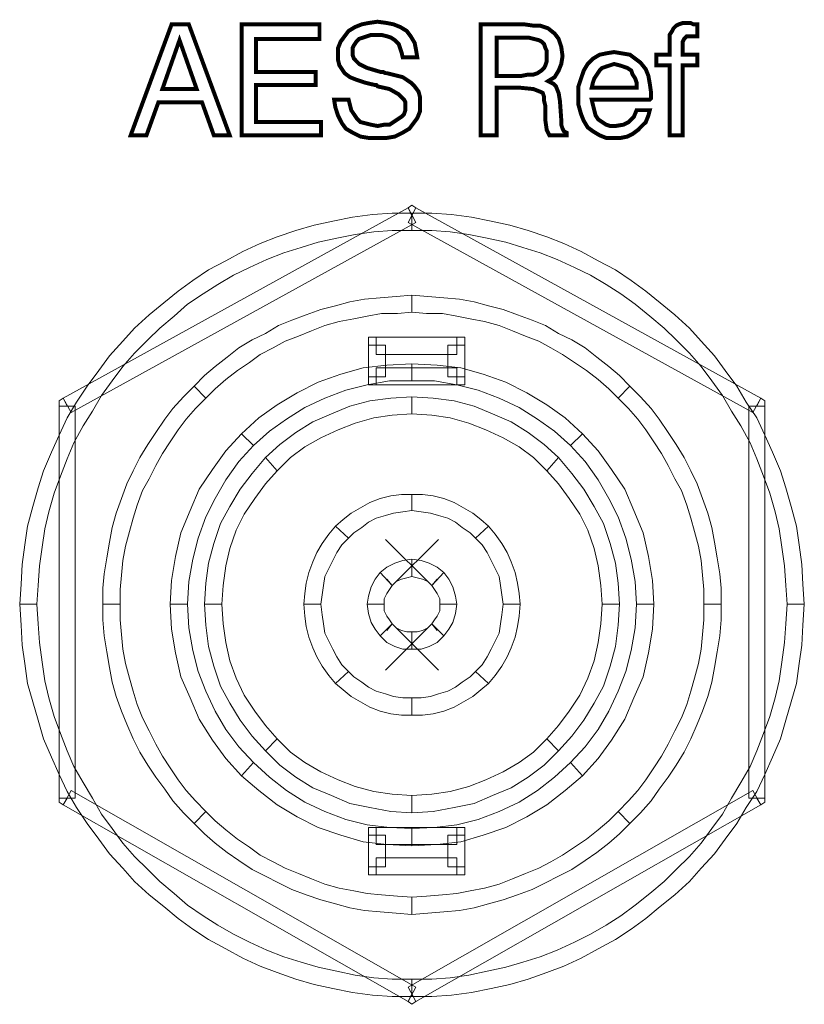
# Model space of a CAD drawing. Units: inches. Extents: x 2 to 438, y 2 to 88.
# Drawn here: x 128 to 144, y 43 to 63 of the extents above; entities that cross this region are included whole.
import ezdxf

# ---------------------------------------------------------------- set-up
doc = ezdxf.new("R2010")
doc.units = ezdxf.units.IN
doc.header["$MEASUREMENT"] = 0

msp = doc.modelspace()

# ---------------------------------------------------------------- linework, layer by layer
at = {"color": 7, "lineweight": 20, "const_width": 0.0816}
for points in [[(129.899, 60.416), (130.742, 62.701), (131.096, 62.701), (131.939, 60.416), (131.612, 60.416), (131.368, 61.096), (130.47, 61.096), (130.225, 60.416), (129.899, 60.416), (129.899, 60.416)], [(132.184, 60.416), (132.184, 62.701), (133.788, 62.701), (133.788, 62.402), (132.483, 62.402), (132.483, 61.722), (133.707, 61.722), (133.707, 61.45), (132.483, 61.45), (132.483, 60.688), (133.816, 60.688), (133.816, 60.416), (132.184, 60.416), (132.184, 60.416)], [(134.088, 61.151), (134.387, 61.151), (134.414, 61.042), (134.441, 60.933), (134.496, 60.851), (134.55, 60.77), (134.632, 60.688), (134.74, 60.661), (134.849, 60.634), (134.985, 60.607), (135.121, 60.634), (135.23, 60.634), (135.312, 60.688), (135.393, 60.743), (135.475, 60.797), (135.529, 60.851), (135.556, 60.933), (135.556, 61.042), (135.556, 61.096), (135.529, 61.151), (135.475, 61.205), (135.42, 61.259), (135.23, 61.368), (134.985, 61.423), (134.958, 61.45), (134.931, 61.45), (134.713, 61.504), (134.55, 61.559), (134.414, 61.613), (134.305, 61.695), (134.251, 61.776), (134.196, 61.858), (134.169, 61.967), (134.169, 62.075), (134.169, 62.211), (134.224, 62.347), (134.305, 62.456), (134.387, 62.565), (134.523, 62.647), (134.659, 62.701), (134.795, 62.728), (134.985, 62.755), (135.176, 62.728), (135.312, 62.701), (135.448, 62.647), (135.584, 62.565), (135.665, 62.456), (135.747, 62.32), (135.774, 62.184), (135.801, 62.021), (135.502, 62.021), (135.475, 62.13), (135.448, 62.211), (135.42, 62.293), (135.339, 62.375), (135.257, 62.429), (135.176, 62.456), (135.067, 62.483), (134.958, 62.483), (134.849, 62.483), (134.768, 62.456), (134.686, 62.429), (134.604, 62.402), (134.55, 62.347), (134.496, 62.266), (134.468, 62.211), (134.468, 62.13), (134.468, 62.075), (134.496, 61.994), (134.55, 61.939), (134.604, 61.885), (134.768, 61.803), (135.04, 61.722), (135.094, 61.722), (135.148, 61.695), (135.176, 61.695), (135.176, 61.695), (135.502, 61.613), (135.665, 61.504), (135.747, 61.423), (135.828, 61.314), (135.856, 61.205), (135.856, 61.069), (135.856, 60.906), (135.801, 60.77), (135.72, 60.661), (135.638, 60.552), (135.502, 60.471), (135.339, 60.389), (135.176, 60.362), (134.985, 60.362), (134.795, 60.362), (134.632, 60.389), (134.468, 60.471), (134.332, 60.552), (134.251, 60.661), (134.169, 60.824), (134.115, 60.987), (134.088, 61.151)], [(137.107, 62.701), (138.005, 62.701), (138.195, 62.674), (138.331, 62.674), (138.413, 62.647), (138.494, 62.619), (138.63, 62.511), (138.712, 62.402), (138.766, 62.239), (138.793, 62.048), (138.766, 61.885), (138.712, 61.749), (138.63, 61.613), (138.494, 61.531), (138.603, 61.477), (138.657, 61.423), (138.712, 61.287), (138.739, 61.123), (138.766, 60.743), (138.766, 60.634), (138.793, 60.552), (138.821, 60.498), (138.875, 60.471), (138.875, 60.416), (138.521, 60.416), (138.467, 60.525), (138.44, 60.715), (138.44, 60.715), (138.44, 60.715), (138.44, 61.015), (138.413, 61.123), (138.413, 61.205), (138.385, 61.287), (138.331, 61.314), (138.195, 61.368), (137.923, 61.395), (137.433, 61.395), (137.433, 60.416), (137.107, 60.416), (137.107, 62.701)], [(140.997, 60.416), (140.997, 61.858), (140.725, 61.858), (140.725, 62.075), (140.997, 62.075), (140.997, 62.32), (140.997, 62.402), (140.997, 62.483), (141.051, 62.565), (141.078, 62.619), (141.133, 62.674), (141.187, 62.701), (141.269, 62.728), (141.35, 62.728), (141.405, 62.728), (141.432, 62.728), (141.486, 62.701), (141.568, 62.701), (141.568, 62.456), (141.513, 62.456), (141.486, 62.456), (141.459, 62.456), (141.432, 62.456), (141.35, 62.456), (141.296, 62.402), (141.269, 62.347), (141.269, 62.211), (141.269, 62.075), (141.568, 62.075), (141.568, 61.858), (141.269, 61.858), (141.269, 60.416), (140.997, 60.416)], [(130.552, 61.368), (131.259, 61.368), (130.905, 62.375), (130.552, 61.368), (130.552, 61.368)], [(137.433, 62.429), (137.433, 61.64), (137.95, 61.64), (138.086, 61.667), (138.195, 61.667), (138.277, 61.695), (138.358, 61.749), (138.413, 61.803), (138.44, 61.858), (138.467, 61.939), (138.467, 62.048), (138.467, 62.157), (138.44, 62.211), (138.413, 62.293), (138.358, 62.347), (138.304, 62.375), (138.195, 62.402), (138.086, 62.429), (137.95, 62.429), (137.433, 62.429)], [(140.317, 60.933), (140.589, 60.933), (140.561, 60.824), (140.507, 60.688), (140.425, 60.607), (140.344, 60.525), (140.235, 60.443), (140.126, 60.389), (139.99, 60.362), (139.854, 60.362), (139.691, 60.362), (139.555, 60.416), (139.419, 60.498), (139.31, 60.579), (139.229, 60.715), (139.174, 60.851), (139.12, 61.042), (139.12, 61.232), (139.12, 61.423), (139.174, 61.586), (139.229, 61.749), (139.31, 61.885), (139.419, 61.994), (139.555, 62.075), (139.691, 62.103), (139.854, 62.13), (140.017, 62.103), (140.181, 62.075), (140.289, 61.994), (140.398, 61.912), (140.507, 61.776), (140.561, 61.64), (140.589, 61.477), (140.616, 61.287), (140.616, 61.232), (140.616, 61.205), (140.616, 61.178), (140.589, 61.151), (139.392, 61.151), (139.419, 61.042), (139.446, 60.933), (139.473, 60.824), (139.528, 60.743), (139.609, 60.688), (139.691, 60.634), (139.773, 60.607), (139.881, 60.607), (140.045, 60.634), (140.153, 60.688), (140.262, 60.797), (140.317, 60.933)], [(139.392, 61.395), (140.317, 61.395), (140.317, 61.504), (140.289, 61.586), (140.235, 61.667), (140.208, 61.749), (140.126, 61.803), (140.045, 61.831), (139.963, 61.858), (139.854, 61.885), (139.773, 61.858), (139.691, 61.831), (139.609, 61.803), (139.555, 61.749), (139.501, 61.667), (139.446, 61.586), (139.419, 61.504), (139.392, 61.395)]]:
    msp.add_lwpolyline(points, dxfattribs=at)
at = {"color": 7, "lineweight": 20}
for points in [[(129.899, 60.416), (130.742, 62.701), (131.096, 62.701), (131.939, 60.416), (131.612, 60.416), (131.368, 61.096), (130.47, 61.096), (130.225, 60.416), (129.899, 60.416), (129.899, 60.416)], [(132.184, 60.416), (132.184, 62.701), (133.788, 62.701), (133.788, 62.402), (132.483, 62.402), (132.483, 61.722), (133.707, 61.722), (133.707, 61.45), (132.483, 61.45), (132.483, 60.688), (133.816, 60.688), (133.816, 60.416), (132.184, 60.416), (132.184, 60.416)], [(134.088, 61.151), (134.387, 61.151), (134.414, 61.042), (134.441, 60.933), (134.496, 60.851), (134.55, 60.77), (134.632, 60.688), (134.74, 60.661), (134.849, 60.634), (134.985, 60.607), (135.121, 60.634), (135.23, 60.634), (135.312, 60.688), (135.393, 60.743), (135.475, 60.797), (135.529, 60.851), (135.556, 60.933), (135.556, 61.042), (135.556, 61.096), (135.529, 61.151), (135.475, 61.205), (135.42, 61.259), (135.23, 61.368), (134.985, 61.423), (134.958, 61.45), (134.931, 61.45), (134.713, 61.504), (134.55, 61.559), (134.414, 61.613), (134.305, 61.695), (134.251, 61.776), (134.196, 61.858), (134.169, 61.967), (134.169, 62.075), (134.169, 62.211), (134.224, 62.347), (134.305, 62.456), (134.387, 62.565), (134.523, 62.647), (134.659, 62.701), (134.795, 62.728), (134.985, 62.755), (135.176, 62.728), (135.312, 62.701), (135.448, 62.647), (135.584, 62.565), (135.665, 62.456), (135.747, 62.32), (135.774, 62.184), (135.801, 62.021), (135.502, 62.021), (135.475, 62.13), (135.448, 62.211), (135.42, 62.293), (135.339, 62.375), (135.257, 62.429), (135.176, 62.456), (135.067, 62.483), (134.958, 62.483), (134.849, 62.483), (134.768, 62.456), (134.686, 62.429), (134.604, 62.402), (134.55, 62.347), (134.496, 62.266), (134.468, 62.211), (134.468, 62.13), (134.468, 62.075), (134.496, 61.994), (134.55, 61.939), (134.604, 61.885), (134.768, 61.803), (135.04, 61.722), (135.094, 61.722), (135.148, 61.695), (135.176, 61.695), (135.176, 61.695), (135.502, 61.613), (135.665, 61.504), (135.747, 61.423), (135.828, 61.314), (135.856, 61.205), (135.856, 61.069), (135.856, 60.906), (135.801, 60.77), (135.72, 60.661), (135.638, 60.552), (135.502, 60.471), (135.339, 60.389), (135.176, 60.362), (134.985, 60.362), (134.795, 60.362), (134.632, 60.389), (134.468, 60.471), (134.332, 60.552), (134.251, 60.661), (134.169, 60.824), (134.115, 60.987), (134.088, 61.151), (134.088, 61.151)], [(137.107, 62.701), (138.005, 62.701), (138.195, 62.674), (138.331, 62.674), (138.413, 62.647), (138.494, 62.619), (138.63, 62.511), (138.712, 62.402), (138.766, 62.239), (138.793, 62.048), (138.766, 61.885), (138.712, 61.749), (138.63, 61.613), (138.494, 61.531), (138.603, 61.477), (138.657, 61.423), (138.712, 61.287), (138.739, 61.123), (138.766, 60.743), (138.766, 60.634), (138.793, 60.552), (138.821, 60.498), (138.875, 60.471), (138.875, 60.416), (138.521, 60.416), (138.467, 60.525), (138.44, 60.715), (138.44, 60.715), (138.44, 60.715), (138.44, 61.015), (138.413, 61.123), (138.413, 61.205), (138.385, 61.287), (138.331, 61.314), (138.195, 61.368), (137.923, 61.395), (137.433, 61.395), (137.433, 60.416), (137.107, 60.416), (137.107, 62.701), (137.107, 62.701)], [(140.997, 60.416), (140.997, 61.858), (140.725, 61.858), (140.725, 62.075), (140.997, 62.075), (140.997, 62.32), (140.997, 62.402), (140.997, 62.483), (141.051, 62.565), (141.078, 62.619), (141.133, 62.674), (141.187, 62.701), (141.269, 62.728), (141.35, 62.728), (141.405, 62.728), (141.432, 62.728), (141.486, 62.701), (141.568, 62.701), (141.568, 62.456), (141.513, 62.456), (141.486, 62.456), (141.459, 62.456), (141.432, 62.456), (141.35, 62.456), (141.296, 62.402), (141.269, 62.347), (141.269, 62.211), (141.269, 62.075), (141.568, 62.075), (141.568, 61.858), (141.269, 61.858), (141.269, 60.416), (140.997, 60.416), (140.997, 60.416)], [(130.552, 61.368), (131.259, 61.368), (130.905, 62.375), (130.552, 61.368), (130.552, 61.368)], [(137.433, 62.429), (137.433, 61.64), (137.95, 61.64), (138.086, 61.667), (138.195, 61.667), (138.277, 61.695), (138.358, 61.749), (138.413, 61.803), (138.44, 61.858), (138.467, 61.939), (138.467, 62.048), (138.467, 62.157), (138.44, 62.211), (138.413, 62.293), (138.358, 62.347), (138.304, 62.375), (138.195, 62.402), (138.086, 62.429), (137.95, 62.429), (137.433, 62.429), (137.433, 62.429)], [(140.317, 60.933), (140.589, 60.933), (140.561, 60.824), (140.507, 60.688), (140.425, 60.607), (140.344, 60.525), (140.235, 60.443), (140.126, 60.389), (139.99, 60.362), (139.854, 60.362), (139.691, 60.362), (139.555, 60.416), (139.419, 60.498), (139.31, 60.579), (139.229, 60.715), (139.174, 60.851), (139.12, 61.042), (139.12, 61.232), (139.12, 61.423), (139.174, 61.586), (139.229, 61.749), (139.31, 61.885), (139.419, 61.994), (139.555, 62.075), (139.691, 62.103), (139.854, 62.13), (140.017, 62.103), (140.181, 62.075), (140.289, 61.994), (140.398, 61.912), (140.507, 61.776), (140.561, 61.64), (140.589, 61.477), (140.616, 61.287), (140.616, 61.232), (140.616, 61.205), (140.616, 61.178), (140.589, 61.151), (139.392, 61.151), (139.419, 61.042), (139.446, 60.933), (139.473, 60.824), (139.528, 60.743), (139.609, 60.688), (139.691, 60.634), (139.773, 60.607), (139.881, 60.607), (140.045, 60.634), (140.153, 60.688), (140.262, 60.797), (140.317, 60.933), (140.317, 60.933)], [(139.392, 61.395), (140.317, 61.395), (140.317, 61.504), (140.289, 61.586), (140.235, 61.667), (140.208, 61.749), (140.126, 61.803), (140.045, 61.831), (139.963, 61.858), (139.854, 61.885), (139.773, 61.858), (139.691, 61.831), (139.609, 61.803), (139.555, 61.749), (139.501, 61.667), (139.446, 61.586), (139.419, 61.504), (139.392, 61.395), (139.392, 61.395)], [(127.968, 50.76), (127.968, 50.76), (127.995, 51.141), (128.022, 51.549), (128.076, 51.93), (128.131, 52.311), (128.212, 52.664), (128.321, 53.045), (128.457, 53.399), (128.593, 53.752), (128.729, 54.079), (128.92, 54.432), (129.11, 54.731), (129.3, 55.058), (129.518, 55.357), (129.736, 55.656), (129.98, 55.928), (130.252, 56.2), (130.497, 56.445), (130.796, 56.69), (131.068, 56.935), (131.395, 57.152), (131.694, 57.343), (132.02, 57.533), (132.347, 57.696), (132.7, 57.859), (133.054, 57.995), (133.408, 58.104), (133.761, 58.213), (134.142, 58.295), (134.523, 58.376), (134.904, 58.431), (135.284, 58.458), (135.692, 58.458), (135.692, 58.811), (135.284, 58.811), (134.876, 58.784), (134.468, 58.73), (134.06, 58.648), (133.68, 58.567), (133.299, 58.458), (132.918, 58.322), (132.564, 58.186), (132.211, 58.023), (131.857, 57.832), (131.504, 57.642), (131.177, 57.424), (130.878, 57.207), (130.579, 56.962), (130.28, 56.717), (129.98, 56.445), (129.736, 56.173), (129.464, 55.874), (129.246, 55.575), (129.001, 55.248), (128.784, 54.922), (128.593, 54.595), (128.43, 54.242), (128.267, 53.888), (128.104, 53.507), (127.995, 53.154), (127.886, 52.773), (127.777, 52.365), (127.723, 51.984), (127.668, 51.576), (127.641, 51.168), (127.614, 50.76), (127.614, 50.76), (127.968, 50.76)], [(135.774, 58.621), (128.675, 54.704), (128.512, 55.003), (135.611, 58.92), (135.774, 58.621), (135.774, 58.621)], [(135.611, 58.92), (135.692, 58.975), (135.774, 58.92), (135.692, 58.757), (135.611, 58.92), (135.611, 58.92)], [(142.71, 54.704), (135.611, 58.621), (135.774, 58.92), (142.873, 55.003), (142.71, 54.704), (142.71, 54.704)], [(135.692, 58.458), (135.692, 58.458), (136.1, 58.458), (136.481, 58.431), (136.862, 58.376), (137.243, 58.295), (137.624, 58.213), (137.977, 58.104), (138.331, 57.995), (138.685, 57.859), (139.038, 57.696), (139.365, 57.533), (139.691, 57.343), (139.99, 57.152), (140.289, 56.935), (140.589, 56.69), (140.888, 56.445), (141.133, 56.2), (141.405, 55.928), (141.649, 55.656), (141.867, 55.357), (142.085, 55.058), (142.275, 54.731), (142.465, 54.432), (142.656, 54.079), (142.792, 53.752), (142.928, 53.399), (143.064, 53.045), (143.173, 52.664), (143.254, 52.311), (143.309, 51.93), (143.363, 51.549), (143.39, 51.141), (143.417, 50.76), (143.771, 50.76), (143.744, 51.168), (143.717, 51.576), (143.662, 51.984), (143.608, 52.365), (143.499, 52.773), (143.39, 53.154), (143.281, 53.507), (143.118, 53.888), (142.955, 54.242), (142.792, 54.595), (142.574, 54.922), (142.384, 55.248), (142.139, 55.575), (141.921, 55.874), (141.649, 56.173), (141.405, 56.445), (141.105, 56.717), (140.806, 56.962), (140.507, 57.207), (140.208, 57.424), (139.881, 57.642), (139.528, 57.832), (139.174, 58.023), (138.821, 58.186), (138.467, 58.322), (138.086, 58.458), (137.705, 58.567), (137.324, 58.648), (136.916, 58.73), (136.508, 58.784), (136.1, 58.811), (135.692, 58.811), (135.692, 58.811), (135.692, 58.458)], [(135.692, 56.771), (135.393, 56.744), (135.067, 56.744), (134.768, 56.69), (134.496, 56.635), (134.196, 56.581), (133.897, 56.499), (133.625, 56.391), (133.353, 56.282), (133.081, 56.173), (132.836, 56.037), (132.564, 55.901), (132.347, 55.738), (132.102, 55.575), (131.857, 55.384), (131.64, 55.194), (131.449, 55.003), (131.204, 55.248), (131.422, 55.466), (131.64, 55.656), (131.884, 55.847), (132.129, 56.037), (132.401, 56.2), (132.673, 56.336), (132.945, 56.499), (133.217, 56.608), (133.516, 56.717), (133.816, 56.826), (134.115, 56.907), (134.414, 56.989), (134.713, 57.043), (135.04, 57.071), (135.366, 57.098), (135.692, 57.125), (135.692, 56.771), (135.692, 56.771)], [(139.936, 55.003), (139.745, 55.194), (139.528, 55.384), (139.283, 55.575), (139.038, 55.738), (138.793, 55.901), (138.549, 56.037), (138.304, 56.173), (138.032, 56.282), (137.76, 56.391), (137.488, 56.499), (137.188, 56.581), (136.889, 56.635), (136.617, 56.69), (136.318, 56.744), (135.992, 56.744), (135.692, 56.771), (135.692, 57.125), (136.019, 57.098), (136.345, 57.071), (136.672, 57.043), (136.971, 56.989), (137.27, 56.907), (137.569, 56.826), (137.868, 56.717), (138.168, 56.608), (138.44, 56.499), (138.712, 56.336), (138.984, 56.2), (139.256, 56.037), (139.501, 55.847), (139.745, 55.656), (139.963, 55.466), (140.181, 55.248), (139.936, 55.003), (139.936, 55.003)], [(134.795, 56.091), (134.795, 56.255), (134.958, 56.255), (134.958, 56.091), (134.795, 56.091), (134.795, 56.091)], [(134.958, 56.255), (136.617, 56.255), (136.617, 55.901), (134.958, 55.901), (134.958, 56.255), (134.958, 56.255)], [(136.617, 56.255), (136.78, 56.255), (136.78, 56.091), (136.617, 56.091), (136.617, 56.255), (136.617, 56.255)], [(134.795, 55.439), (134.795, 56.091), (135.148, 56.091), (135.148, 55.439), (134.795, 55.439), (134.795, 55.439)], [(136.78, 56.091), (136.78, 55.439), (136.427, 55.439), (136.427, 56.091), (136.78, 56.091), (136.78, 56.091)], [(135.692, 55.357), (135.23, 55.357), (134.768, 55.275), (134.332, 55.167), (133.897, 55.003), (133.489, 54.813), (133.108, 54.568), (132.755, 54.323), (132.428, 54.024), (132.184, 54.269), (132.537, 54.595), (132.918, 54.867), (133.326, 55.112), (133.761, 55.33), (134.224, 55.493), (134.686, 55.629), (135.176, 55.683), (135.692, 55.711), (135.692, 55.357), (135.692, 55.357)], [(136.617, 55.275), (134.958, 55.275), (134.958, 55.629), (136.617, 55.629), (136.617, 55.275), (136.617, 55.275)], [(138.957, 54.024), (138.63, 54.323), (138.277, 54.568), (137.896, 54.813), (137.488, 55.003), (137.052, 55.167), (136.617, 55.275), (136.155, 55.357), (135.692, 55.357), (135.692, 55.711), (136.209, 55.683), (136.699, 55.629), (137.161, 55.493), (137.624, 55.33), (138.059, 55.112), (138.467, 54.867), (138.848, 54.595), (139.201, 54.269), (138.957, 54.024), (138.957, 54.024)], [(134.958, 55.275), (134.795, 55.275), (134.795, 55.439), (134.958, 55.439), (134.958, 55.275), (134.958, 55.275)], [(136.78, 55.439), (136.78, 55.275), (136.617, 55.275), (136.617, 55.439), (136.78, 55.439), (136.78, 55.439)], [(131.449, 55.003), (131.232, 54.786), (131.041, 54.568), (130.878, 54.351), (130.715, 54.106), (130.552, 53.861), (130.416, 53.616), (130.28, 53.344), (130.144, 53.099), (130.035, 52.8), (129.953, 52.528), (129.872, 52.256), (129.79, 51.957), (129.736, 51.658), (129.708, 51.359), (129.681, 51.059), (129.681, 50.76), (129.328, 50.76), (129.328, 51.087), (129.355, 51.386), (129.409, 51.712), (129.464, 52.039), (129.518, 52.338), (129.6, 52.637), (129.708, 52.936), (129.817, 53.235), (129.953, 53.507), (130.089, 53.779), (130.252, 54.051), (130.416, 54.296), (130.606, 54.568), (130.769, 54.786), (130.987, 55.031), (131.204, 55.248), (131.449, 55.003), (131.449, 55.003)], [(141.704, 50.76), (141.704, 51.059), (141.677, 51.359), (141.649, 51.658), (141.595, 51.957), (141.513, 52.256), (141.432, 52.528), (141.35, 52.8), (141.241, 53.099), (141.105, 53.344), (140.969, 53.616), (140.833, 53.861), (140.67, 54.106), (140.507, 54.351), (140.344, 54.568), (140.153, 54.786), (139.936, 55.003), (140.181, 55.248), (140.398, 55.031), (140.616, 54.786), (140.779, 54.568), (140.969, 54.296), (141.133, 54.051), (141.296, 53.779), (141.432, 53.507), (141.568, 53.235), (141.677, 52.936), (141.785, 52.637), (141.867, 52.338), (141.921, 52.039), (141.976, 51.712), (142.03, 51.386), (142.057, 51.087), (142.057, 50.76), (141.704, 50.76), (141.704, 50.76)], [(128.43, 54.84), (128.43, 54.949), (128.512, 55.003), (128.593, 54.84), (128.43, 54.84), (128.43, 54.84)], [(135.692, 54.677), (135.284, 54.65), (134.904, 54.595), (134.523, 54.487), (134.169, 54.351), (133.816, 54.187), (133.489, 53.997), (133.19, 53.779), (132.918, 53.507), (132.673, 53.779), (132.972, 54.051), (133.299, 54.296), (133.652, 54.514), (134.033, 54.677), (134.414, 54.84), (134.822, 54.949), (135.257, 55.003), (135.692, 55.031), (135.692, 54.677), (135.692, 54.677)], [(138.467, 53.507), (138.195, 53.779), (137.896, 53.997), (137.569, 54.187), (137.216, 54.351), (136.862, 54.487), (136.481, 54.595), (136.1, 54.65), (135.692, 54.677), (135.692, 55.031), (136.128, 55.003), (136.563, 54.949), (136.971, 54.84), (137.352, 54.677), (137.732, 54.514), (138.086, 54.296), (138.413, 54.051), (138.712, 53.779), (138.467, 53.507), (138.467, 53.507)], [(142.873, 55.003), (142.955, 54.949), (142.955, 54.84), (142.792, 54.84), (142.873, 55.003), (142.873, 55.003)], [(128.756, 54.84), (128.756, 46.762), (128.43, 46.762), (128.43, 54.84), (128.756, 54.84), (128.756, 54.84)], [(142.629, 46.762), (142.629, 54.84), (142.955, 54.84), (142.955, 46.762), (142.629, 46.762), (142.629, 46.762)], [(132.428, 54.024), (132.129, 53.698), (131.857, 53.317), (131.64, 52.936), (131.449, 52.555), (131.286, 52.12), (131.177, 51.685), (131.096, 51.223), (131.068, 50.76), (130.715, 50.76), (130.742, 51.25), (130.824, 51.739), (130.932, 52.229), (131.123, 52.691), (131.313, 53.127), (131.585, 53.535), (131.857, 53.915), (132.184, 54.269), (132.428, 54.024), (132.428, 54.024)], [(140.317, 50.76), (140.289, 51.223), (140.208, 51.685), (140.099, 52.12), (139.936, 52.555), (139.745, 52.936), (139.528, 53.317), (139.256, 53.698), (138.957, 54.024), (139.201, 54.269), (139.528, 53.915), (139.8, 53.535), (140.072, 53.127), (140.262, 52.691), (140.453, 52.229), (140.561, 51.739), (140.643, 51.25), (140.67, 50.76), (140.317, 50.76), (140.317, 50.76)], [(132.918, 53.507), (132.673, 53.235), (132.456, 52.936), (132.238, 52.61), (132.075, 52.283), (131.939, 51.903), (131.857, 51.549), (131.803, 51.141), (131.776, 50.76), (131.422, 50.76), (131.449, 51.195), (131.504, 51.603), (131.612, 52.011), (131.748, 52.419), (131.939, 52.773), (132.156, 53.127), (132.401, 53.453), (132.673, 53.779), (132.918, 53.507), (132.918, 53.507)], [(139.609, 50.76), (139.582, 51.141), (139.528, 51.549), (139.446, 51.903), (139.31, 52.283), (139.147, 52.61), (138.929, 52.936), (138.712, 53.235), (138.467, 53.507), (138.712, 53.779), (138.984, 53.453), (139.229, 53.127), (139.446, 52.773), (139.637, 52.419), (139.773, 52.011), (139.881, 51.603), (139.936, 51.195), (139.963, 50.76), (139.609, 50.76), (139.609, 50.76)], [(135.692, 52.691), (135.502, 52.664), (135.312, 52.637), (135.148, 52.583), (134.958, 52.528), (134.795, 52.447), (134.659, 52.338), (134.496, 52.229), (134.387, 52.12), (134.115, 52.365), (134.278, 52.501), (134.441, 52.637), (134.632, 52.746), (134.822, 52.855), (135.04, 52.936), (135.257, 52.991), (135.475, 53.018), (135.692, 53.018), (135.692, 52.691), (135.692, 52.691)], [(136.998, 52.12), (136.889, 52.229), (136.726, 52.338), (136.59, 52.447), (136.427, 52.528), (136.236, 52.583), (136.073, 52.637), (135.883, 52.664), (135.692, 52.691), (135.692, 53.018), (135.91, 53.018), (136.128, 52.991), (136.345, 52.936), (136.563, 52.855), (136.753, 52.746), (136.944, 52.637), (137.107, 52.501), (137.27, 52.365), (136.998, 52.12), (136.998, 52.12)], [(134.387, 52.12), (134.251, 51.984), (134.142, 51.821), (134.06, 51.658), (133.979, 51.495), (133.897, 51.331), (133.87, 51.141), (133.843, 50.951), (133.816, 50.76), (133.462, 50.76), (133.489, 50.978), (133.516, 51.195), (133.571, 51.413), (133.652, 51.631), (133.734, 51.821), (133.843, 52.011), (133.979, 52.202), (134.115, 52.365), (134.387, 52.12), (134.387, 52.12)], [(137.569, 50.76), (137.542, 50.951), (137.515, 51.141), (137.488, 51.331), (137.406, 51.495), (137.324, 51.658), (137.243, 51.821), (137.134, 51.984), (136.998, 52.12), (137.27, 52.365), (137.406, 52.202), (137.542, 52.011), (137.651, 51.821), (137.732, 51.631), (137.814, 51.413), (137.868, 51.195), (137.896, 50.978), (137.923, 50.76), (137.569, 50.76), (137.569, 50.76)], [(136.1, 51.141), (135.148, 52.093), (136.1, 51.141), (136.209, 51.277), (136.1, 51.141), (136.1, 51.141)], [(135.284, 51.141), (136.236, 52.093), (135.284, 51.141), (135.176, 51.277), (135.284, 51.141), (135.284, 51.141)], [(135.692, 51.331), (135.584, 51.304), (135.475, 51.277), (135.366, 51.223), (135.284, 51.141), (135.04, 51.413), (135.176, 51.522), (135.339, 51.603), (135.502, 51.658), (135.692, 51.685), (135.692, 51.331), (135.692, 51.331)], [(136.1, 51.141), (136.019, 51.223), (135.91, 51.277), (135.801, 51.304), (135.692, 51.331), (135.692, 51.685), (135.883, 51.658), (136.046, 51.603), (136.209, 51.522), (136.345, 51.413), (136.1, 51.141), (136.1, 51.141)], [(135.284, 51.141), (135.23, 51.059), (135.176, 50.978), (135.121, 50.869), (135.121, 50.76), (134.768, 50.76), (134.795, 50.923), (134.849, 51.114), (134.931, 51.277), (135.04, 51.413), (135.284, 51.141), (135.284, 51.141)], [(136.264, 50.76), (136.264, 50.869), (136.209, 50.978), (136.155, 51.059), (136.1, 51.141), (136.345, 51.413), (136.454, 51.277), (136.536, 51.114), (136.59, 50.923), (136.617, 50.76), (136.264, 50.76), (136.264, 50.76)], [(135.692, 43.035), (135.692, 43.035), (135.284, 43.035), (134.904, 43.063), (134.523, 43.117), (134.142, 43.199), (133.761, 43.28), (133.408, 43.389), (133.054, 43.498), (132.7, 43.634), (132.347, 43.797), (132.02, 43.96), (131.694, 44.151), (131.395, 44.341), (131.068, 44.559), (130.796, 44.803), (130.497, 45.048), (130.252, 45.293), (129.98, 45.565), (129.736, 45.837), (129.518, 46.136), (129.3, 46.435), (129.11, 46.762), (128.92, 47.088), (128.729, 47.415), (128.593, 47.741), (128.457, 48.095), (128.321, 48.448), (128.212, 48.829), (128.131, 49.183), (128.076, 49.563), (128.022, 49.971), (127.995, 50.352), (127.968, 50.76), (127.614, 50.76), (127.641, 50.325), (127.668, 49.917), (127.723, 49.536), (127.777, 49.128), (127.886, 48.747), (127.995, 48.367), (128.104, 47.986), (128.267, 47.605), (128.43, 47.251), (128.593, 46.898), (128.784, 46.571), (129.001, 46.245), (129.246, 45.919), (129.464, 45.619), (129.736, 45.32), (129.98, 45.048), (130.28, 44.776), (130.579, 44.531), (130.878, 44.287), (131.177, 44.069), (131.504, 43.851), (131.857, 43.661), (132.211, 43.471), (132.564, 43.307), (132.918, 43.171), (133.299, 43.035), (133.68, 42.927), (134.06, 42.845), (134.468, 42.763), (134.876, 42.709), (135.284, 42.682), (135.692, 42.682), (135.692, 42.682), (135.692, 43.035)], [(129.681, 50.76), (129.681, 50.434), (129.708, 50.135), (129.736, 49.835), (129.79, 49.536), (129.872, 49.237), (129.953, 48.965), (130.035, 48.693), (130.144, 48.421), (130.28, 48.149), (130.416, 47.877), (130.552, 47.632), (130.715, 47.387), (130.878, 47.143), (131.041, 46.925), (131.232, 46.707), (131.449, 46.49), (131.204, 46.245), (130.987, 46.463), (130.769, 46.707), (130.606, 46.952), (130.416, 47.197), (130.252, 47.442), (130.089, 47.714), (129.953, 47.986), (129.817, 48.285), (129.708, 48.557), (129.6, 48.856), (129.518, 49.155), (129.464, 49.455), (129.409, 49.781), (129.355, 50.107), (129.328, 50.434), (129.328, 50.76), (129.681, 50.76), (129.681, 50.76)], [(131.068, 50.76), (131.096, 50.271), (131.177, 49.808), (131.286, 49.373), (131.449, 48.965), (131.64, 48.557), (131.857, 48.176), (132.129, 47.823), (132.428, 47.496), (132.184, 47.224), (131.857, 47.578), (131.585, 47.959), (131.313, 48.394), (131.123, 48.829), (130.932, 49.264), (130.824, 49.754), (130.742, 50.243), (130.715, 50.76), (131.068, 50.76), (131.068, 50.76)], [(131.776, 50.76), (131.803, 50.352), (131.857, 49.971), (131.939, 49.591), (132.075, 49.237), (132.238, 48.883), (132.456, 48.557), (132.673, 48.258), (132.918, 47.986), (132.673, 47.741), (132.401, 48.04), (132.156, 48.367), (131.939, 48.72), (131.748, 49.074), (131.612, 49.482), (131.504, 49.89), (131.449, 50.325), (131.422, 50.76), (131.776, 50.76), (131.776, 50.76)], [(133.816, 50.76), (133.843, 50.543), (133.87, 50.352), (133.897, 50.162), (133.979, 49.999), (134.06, 49.835), (134.142, 49.672), (134.251, 49.509), (134.387, 49.373), (134.115, 49.128), (133.979, 49.291), (133.843, 49.482), (133.734, 49.672), (133.652, 49.863), (133.571, 50.08), (133.516, 50.298), (133.489, 50.515), (133.462, 50.76), (133.816, 50.76), (133.816, 50.76)], [(135.121, 50.76), (135.121, 50.624), (135.176, 50.515), (135.23, 50.434), (135.284, 50.352), (135.04, 50.107), (134.931, 50.243), (134.849, 50.379), (134.795, 50.57), (134.768, 50.76), (135.121, 50.76), (135.121, 50.76)], [(143.417, 50.76), (143.417, 50.76), (143.39, 50.352), (143.363, 49.971), (143.309, 49.563), (143.254, 49.183), (143.173, 48.829), (143.064, 48.448), (142.928, 48.095), (142.792, 47.741), (142.656, 47.415), (142.465, 47.088), (142.275, 46.762), (142.085, 46.435), (141.867, 46.136), (141.649, 45.837), (141.405, 45.565), (141.133, 45.293), (140.888, 45.048), (140.589, 44.803), (140.289, 44.559), (139.99, 44.341), (139.691, 44.151), (139.365, 43.96), (139.038, 43.797), (138.685, 43.634), (138.331, 43.498), (137.977, 43.389), (137.624, 43.28), (137.243, 43.199), (136.862, 43.117), (136.481, 43.063), (136.1, 43.035), (135.692, 43.035), (135.692, 42.682), (136.1, 42.682), (136.508, 42.709), (136.916, 42.763), (137.324, 42.845), (137.705, 42.927), (138.086, 43.035), (138.467, 43.171), (138.821, 43.307), (139.174, 43.471), (139.528, 43.661), (139.881, 43.851), (140.208, 44.069), (140.507, 44.287), (140.806, 44.531), (141.105, 44.776), (141.405, 45.048), (141.649, 45.32), (141.921, 45.619), (142.139, 45.919), (142.384, 46.245), (142.574, 46.571), (142.792, 46.898), (142.955, 47.251), (143.118, 47.605), (143.281, 47.986), (143.39, 48.367), (143.499, 48.747), (143.608, 49.128), (143.662, 49.536), (143.717, 49.917), (143.744, 50.325), (143.771, 50.76), (143.771, 50.76), (143.417, 50.76)], [(136.1, 50.352), (136.155, 50.434), (136.209, 50.515), (136.264, 50.624), (136.264, 50.76), (136.617, 50.76), (136.59, 50.57), (136.536, 50.379), (136.454, 50.243), (136.345, 50.107), (136.1, 50.352), (136.1, 50.352)], [(136.998, 49.373), (137.134, 49.509), (137.243, 49.672), (137.324, 49.835), (137.406, 49.999), (137.488, 50.162), (137.515, 50.352), (137.542, 50.543), (137.569, 50.76), (137.923, 50.76), (137.896, 50.515), (137.868, 50.298), (137.814, 50.08), (137.732, 49.863), (137.651, 49.672), (137.542, 49.482), (137.406, 49.291), (137.27, 49.128), (136.998, 49.373), (136.998, 49.373)], [(138.467, 47.986), (138.712, 48.258), (138.929, 48.557), (139.147, 48.883), (139.31, 49.237), (139.446, 49.591), (139.528, 49.971), (139.582, 50.352), (139.609, 50.76), (139.963, 50.76), (139.936, 50.325), (139.881, 49.89), (139.773, 49.482), (139.637, 49.074), (139.446, 48.72), (139.229, 48.367), (138.984, 48.04), (138.712, 47.741), (138.467, 47.986), (138.467, 47.986)], [(138.957, 47.496), (139.256, 47.823), (139.528, 48.176), (139.745, 48.557), (139.936, 48.965), (140.099, 49.373), (140.208, 49.808), (140.289, 50.271), (140.317, 50.76), (140.67, 50.76), (140.643, 50.243), (140.561, 49.754), (140.453, 49.264), (140.262, 48.829), (140.072, 48.394), (139.8, 47.959), (139.528, 47.578), (139.201, 47.224), (138.957, 47.496), (138.957, 47.496)], [(139.936, 46.49), (140.153, 46.707), (140.344, 46.925), (140.507, 47.143), (140.67, 47.387), (140.833, 47.632), (140.969, 47.877), (141.105, 48.149), (141.241, 48.421), (141.35, 48.693), (141.432, 48.965), (141.513, 49.237), (141.595, 49.536), (141.649, 49.835), (141.677, 50.135), (141.704, 50.434), (141.704, 50.76), (142.057, 50.76), (142.057, 50.434), (142.03, 50.107), (141.976, 49.781), (141.921, 49.455), (141.867, 49.155), (141.785, 48.856), (141.677, 48.557), (141.568, 48.285), (141.432, 47.986), (141.296, 47.714), (141.133, 47.442), (140.969, 47.197), (140.779, 46.952), (140.616, 46.707), (140.398, 46.463), (140.181, 46.245), (139.936, 46.49), (139.936, 46.49)], [(135.284, 50.352), (135.366, 50.271), (135.475, 50.216), (135.584, 50.189), (135.692, 50.189), (135.692, 49.835), (135.502, 49.835), (135.339, 49.89), (135.176, 49.971), (135.04, 50.107), (135.284, 50.352), (135.284, 50.352)], [(136.1, 50.352), (135.148, 49.4), (136.1, 50.352), (136.209, 50.216), (136.1, 50.352), (136.1, 50.352)], [(135.284, 50.352), (136.236, 49.4), (135.284, 50.352), (135.176, 50.216), (135.284, 50.352), (135.284, 50.352)], [(135.692, 50.189), (135.801, 50.189), (135.91, 50.216), (136.019, 50.271), (136.1, 50.352), (136.345, 50.107), (136.209, 49.971), (136.046, 49.89), (135.883, 49.835), (135.692, 49.835), (135.692, 50.189), (135.692, 50.189)], [(134.387, 49.373), (134.496, 49.264), (134.659, 49.155), (134.795, 49.047), (134.958, 48.965), (135.148, 48.911), (135.312, 48.856), (135.502, 48.829), (135.692, 48.829), (135.692, 48.475), (135.475, 48.475), (135.257, 48.503), (135.04, 48.557), (134.822, 48.639), (134.632, 48.747), (134.441, 48.856), (134.278, 48.992), (134.115, 49.128), (134.387, 49.373), (134.387, 49.373)], [(135.692, 48.829), (135.883, 48.829), (136.073, 48.856), (136.236, 48.911), (136.427, 48.965), (136.59, 49.047), (136.726, 49.155), (136.889, 49.264), (136.998, 49.373), (137.27, 49.128), (137.107, 48.992), (136.944, 48.856), (136.753, 48.747), (136.563, 48.639), (136.345, 48.557), (136.128, 48.503), (135.91, 48.475), (135.692, 48.475), (135.692, 48.829), (135.692, 48.829)], [(132.918, 47.986), (133.19, 47.714), (133.489, 47.496), (133.816, 47.306), (134.169, 47.143), (134.523, 47.007), (134.904, 46.898), (135.284, 46.843), (135.692, 46.816), (135.692, 46.463), (135.257, 46.49), (134.822, 46.571), (134.414, 46.653), (134.033, 46.816), (133.652, 46.979), (133.299, 47.197), (132.972, 47.442), (132.673, 47.741), (132.918, 47.986), (132.918, 47.986)], [(135.692, 46.816), (136.1, 46.843), (136.481, 46.898), (136.862, 47.007), (137.216, 47.143), (137.569, 47.306), (137.896, 47.496), (138.195, 47.714), (138.467, 47.986), (138.712, 47.741), (138.413, 47.442), (138.086, 47.197), (137.732, 46.979), (137.352, 46.816), (136.971, 46.653), (136.563, 46.571), (136.128, 46.49), (135.692, 46.463), (135.692, 46.816), (135.692, 46.816)], [(132.428, 47.496), (132.755, 47.197), (133.108, 46.925), (133.489, 46.68), (133.897, 46.49), (134.332, 46.327), (134.768, 46.218), (135.23, 46.163), (135.692, 46.136), (135.692, 45.783), (135.176, 45.81), (134.686, 45.864), (134.224, 46), (133.761, 46.163), (133.326, 46.381), (132.918, 46.626), (132.537, 46.925), (132.184, 47.224), (132.428, 47.496), (132.428, 47.496)], [(135.692, 46.136), (136.155, 46.163), (136.617, 46.218), (137.052, 46.327), (137.488, 46.49), (137.896, 46.68), (138.277, 46.925), (138.63, 47.197), (138.957, 47.496), (139.201, 47.224), (138.848, 46.925), (138.467, 46.626), (138.059, 46.381), (137.624, 46.163), (137.161, 46), (136.699, 45.864), (136.209, 45.81), (135.692, 45.783), (135.692, 46.136), (135.692, 46.136)], [(128.675, 46.925), (135.774, 42.872), (135.611, 42.573), (128.512, 46.626), (128.675, 46.925), (128.675, 46.925)], [(135.611, 42.872), (142.71, 46.925), (142.873, 46.626), (135.774, 42.573), (135.611, 42.872), (135.611, 42.872)], [(128.512, 46.626), (128.43, 46.68), (128.43, 46.762), (128.593, 46.762), (128.512, 46.626), (128.512, 46.626)], [(142.955, 46.762), (142.955, 46.68), (142.873, 46.626), (142.792, 46.762), (142.955, 46.762), (142.955, 46.762)], [(131.449, 46.49), (131.64, 46.299), (131.857, 46.109), (132.102, 45.919), (132.347, 45.755), (132.564, 45.592), (132.836, 45.456), (133.081, 45.32), (133.353, 45.211), (133.625, 45.103), (133.897, 44.994), (134.196, 44.912), (134.496, 44.858), (134.768, 44.803), (135.067, 44.776), (135.393, 44.749), (135.692, 44.722), (135.692, 44.368), (135.366, 44.395), (135.04, 44.423), (134.713, 44.45), (134.414, 44.504), (134.115, 44.586), (133.816, 44.667), (133.516, 44.776), (133.217, 44.885), (132.945, 45.021), (132.673, 45.157), (132.401, 45.293), (132.129, 45.483), (131.884, 45.647), (131.64, 45.837), (131.422, 46.027), (131.204, 46.245), (131.449, 46.49), (131.449, 46.49)], [(135.692, 44.722), (135.992, 44.749), (136.318, 44.776), (136.617, 44.803), (136.889, 44.858), (137.188, 44.912), (137.488, 44.994), (137.76, 45.103), (138.032, 45.211), (138.304, 45.32), (138.549, 45.456), (138.793, 45.592), (139.038, 45.755), (139.283, 45.919), (139.528, 46.109), (139.745, 46.299), (139.936, 46.49), (140.181, 46.245), (139.963, 46.027), (139.745, 45.837), (139.501, 45.647), (139.256, 45.483), (138.984, 45.293), (138.712, 45.157), (138.44, 45.021), (138.168, 44.885), (137.868, 44.776), (137.569, 44.667), (137.27, 44.586), (136.971, 44.504), (136.672, 44.45), (136.345, 44.423), (136.019, 44.395), (135.692, 44.368), (135.692, 44.722), (135.692, 44.722)], [(134.795, 46), (134.795, 46.163), (134.958, 46.163), (134.958, 46), (134.795, 46), (134.795, 46)], [(134.958, 46.163), (136.617, 46.163), (136.617, 45.81), (134.958, 45.81), (134.958, 46.163), (134.958, 46.163)], [(136.617, 46.163), (136.78, 46.163), (136.78, 46), (136.617, 46), (136.617, 46.163), (136.617, 46.163)], [(134.795, 45.347), (134.795, 46), (135.148, 46), (135.148, 45.347), (134.795, 45.347), (134.795, 45.347)], [(136.78, 46), (136.78, 45.347), (136.427, 45.347), (136.427, 46), (136.78, 46), (136.78, 46)], [(136.617, 45.184), (134.958, 45.184), (134.958, 45.538), (136.617, 45.538), (136.617, 45.184), (136.617, 45.184)], [(134.958, 45.184), (134.795, 45.184), (134.795, 45.347), (134.958, 45.347), (134.958, 45.184), (134.958, 45.184)], [(136.78, 45.347), (136.78, 45.184), (136.617, 45.184), (136.617, 45.347), (136.78, 45.347), (136.78, 45.347)], [(135.774, 42.573), (135.692, 42.519), (135.611, 42.573), (135.692, 42.736), (135.774, 42.573), (135.774, 42.573)]]:
    msp.add_lwpolyline(points, dxfattribs=at)

doc.saveas('drawing.dxf')
